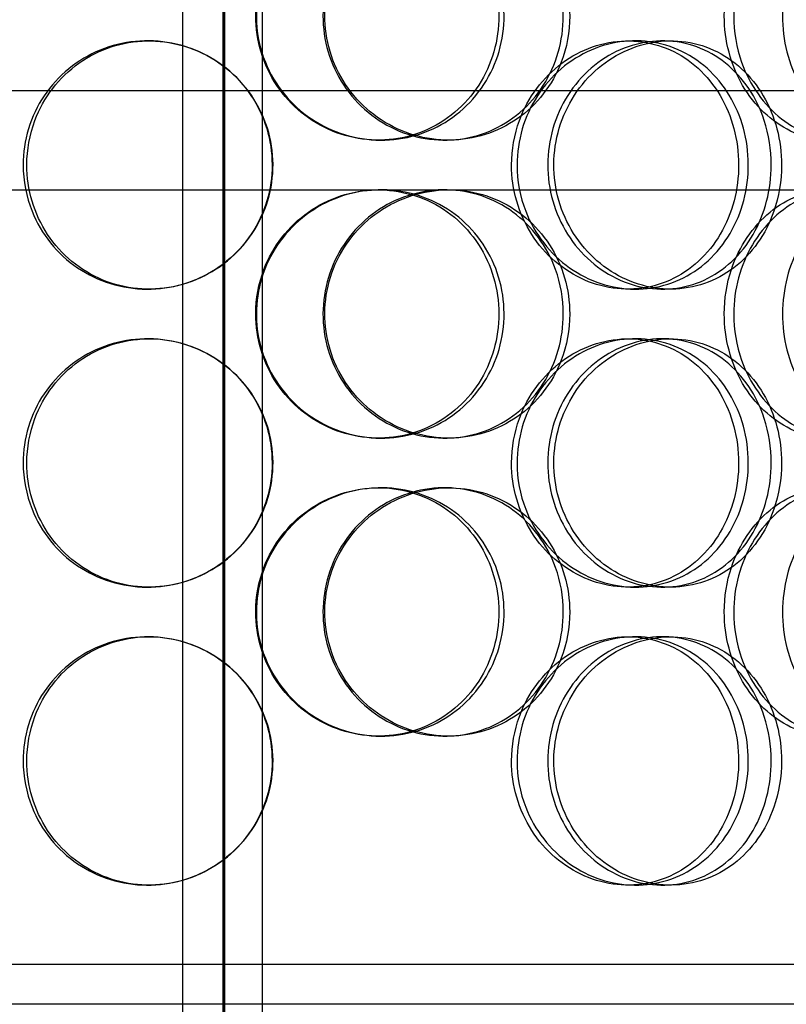
# Model space of a CAD drawing. Units: inches. Extents: x -32 to 50882, y 1295 to 16265.
# Drawn here: x 24077 to 24231, y 11389 to 11587 of the extents above; entities that cross this region are included whole.
import ezdxf

# ---------------------------------------------------------------- set-up
doc = ezdxf.new("R2010")
doc.units = ezdxf.units.IN
doc.header["$MEASUREMENT"] = 0
doc.layers.add('ACO-zemlja i šljunak', color=8, linetype='Continuous')

# ---------------------------------------------------------------- blocks, each defined once
blk = doc.blocks.new('12898.01_p')
at = {"ltscale": 13.217279}
for p, q in [((7447.55, 668), (7447.55, -1382)), ((7447.55, -1382), (7447.55, 668))]:
    blk.add_line(p, q, dxfattribs=at)
at = {"ltscale": 12.823606}
blk.add_line((7447.18, 606.94), (7447.18, -1382), dxfattribs=at)
at = {"ltscale": 13.054485}
for p, q in [((7439.18, -438.88), (7439.18, 506)), ((7455.18, -438.88), (7455.18, 506))]:
    blk.add_line(p, q, dxfattribs=at)
at = {"ltscale": 0.152202}
for p, q in [((7432.07, 98), (7432.34, 98)), ((7528.71, 98), (7530.25, 98)), ((7535.68, 98), (7537.35, 98)), ((7479.09, 78), (7478.5, 78)), ((7492.68, 78), (7491.84, 78)), ((7478.5, 68), (7479.09, 68)), ((7432.34, 48), (7432.07, 48)), ((7530.25, 48), (7528.71, 48)), ((7537.35, 48), (7535.68, 48)), ((7432.07, 38), (7432.34, 38)), ((7528.71, 38), (7530.25, 38)), ((7535.68, 38), (7537.35, 38)), ((7479.09, 18), (7478.5, 18)), ((7492.68, 18), (7491.84, 18)), ((7478.5, 8), (7479.09, 8)), ((7491.84, 8), (7492.68, 8)), ((7432.34, -12), (7432.07, -12)), ((7530.25, -12), (7528.71, -12)), ((7537.35, -12), (7535.68, -12)), ((7432.07, -22), (7432.34, -22)), ((7528.71, -22), (7530.25, -22)), ((7535.68, -22), (7537.35, -22)), ((7479.09, -42), (7478.5, -42)), ((7492.68, -42), (7491.84, -42)), ((7432.34, -72), (7432.07, -72)), ((7530.25, -72), (7528.71, -72)), ((7537.35, -72), (7535.68, -72))]:
    blk.add_line(p, q, dxfattribs=at)
at = {"ltscale": 12.608907}
blk.add_line((7239.68, 88), (7654.68, 88), dxfattribs=at)
at = {"ltscale": 3.753626}
blk.add_line((7381.2, 68), (7478.5, 68), dxfattribs=at)
at = {"ltscale": 3.746203}
blk.add_line((7479.09, 68), (7569.19, 68), dxfattribs=at)
at = {"ltscale": 12.65231}
for p, q in [((7738.68, -88), (7155.68, -88)), ((7738.68, -96), (7155.68, -96))]:
    blk.add_line(p, q, dxfattribs=at)
at = {"ltscale": 5.955276}
for points in [[(7453.82, 103), (7453.82, 98.06), (7455.32, 93.12), (7458.06, 89.02), (7460.79, 84.93), (7464.75, 81.69), (7469.26, 79.83), (7473.7, 78.01), (7478.65, 77.53), (7483.31, 78.49), (7488.08, 79.46), (7492.52, 81.94), (7495.88, 85.49), (7499.23, 89.02), (7501.5, 93.6), (7502.36, 98.47), (7503.22, 103.32), (7502.66, 108.43), (7500.78, 112.95), (7498.89, 117.5), (7495.66, 121.43), (7491.6, 124.09), (7487.6, 126.71), (7482.82, 128.09), (7478.02, 128), (7473.21, 127.9), (7468.41, 126.32), (7464.43, 123.51), (7460.4, 120.68), (7457.24, 116.6), (7455.47, 111.97), (7454.39, 109.11), (7453.82, 106.06), (7453.82, 103)], [(7515.72, 103), (7515.72, 98.06), (7514.31, 93.12), (7511.7, 89.02), (7509.09, 84.93), (7505.3, 81.69), (7500.91, 79.83), (7496.59, 78.01), (7491.71, 77.53), (7487.07, 78.49), (7482.32, 79.46), (7477.83, 81.94), (7474.4, 85.49), (7471, 89.02), (7468.65, 93.6), (7467.76, 98.47), (7466.88, 103.32), (7467.46, 108.43), (7469.39, 112.95), (7471.34, 117.5), (7474.65, 121.43), (7478.74, 124.09), (7482.79, 126.71), (7487.58, 128.09), (7492.32, 128), (7497.07, 127.9), (7501.75, 126.32), (7505.59, 123.51), (7509.47, 120.68), (7512.48, 116.6), (7514.16, 111.97), (7515.19, 109.11), (7515.72, 106.06), (7515.72, 103)], [(7548.11, 103), (7548.11, 98.06), (7549.43, 93.12), (7551.81, 89.02), (7554.2, 84.93), (7557.62, 81.69), (7561.45, 79.83), (7565.21, 78.01), (7569.34, 77.53), (7573.14, 78.49), (7577.04, 79.46), (7580.59, 81.94), (7583.24, 85.49), (7585.88, 89.02), (7587.64, 93.6), (7588.31, 98.47), (7588.97, 103.32), (7588.54, 108.43), (7587.08, 112.95), (7585.61, 117.5), (7583.08, 121.43), (7579.85, 124.09), (7576.65, 126.71), (7572.76, 128.09), (7568.79, 128), (7564.8, 127.9), (7560.74, 126.32), (7557.33, 123.51), (7553.87, 120.68), (7551.1, 116.6), (7549.56, 111.97), (7548.6, 109.11), (7548.11, 106.06), (7548.11, 103)], [(7598.44, 103), (7598.44, 98.06), (7597.4, 93.12), (7595.43, 89.02), (7593.47, 84.93), (7590.59, 81.69), (7587.18, 79.83), (7583.82, 78.01), (7579.96, 77.53), (7576.2, 78.49), (7572.36, 79.46), (7568.65, 81.94), (7565.78, 85.49), (7562.93, 89.02), (7560.93, 93.6), (7560.17, 98.47), (7559.42, 103.32), (7559.92, 108.43), (7561.56, 112.95), (7563.21, 117.5), (7566, 121.43), (7569.39, 124.09), (7572.74, 126.71), (7576.64, 128.09), (7580.42, 128), (7584.21, 127.9), (7587.85, 126.32), (7590.79, 123.51), (7593.77, 120.68), (7596.03, 116.6), (7597.28, 111.97), (7598.05, 109.11), (7598.44, 106.06), (7598.44, 103)], [(7407.77, 73), (7407.77, 68.06), (7409.23, 63.12), (7411.94, 59.02), (7414.64, 54.93), (7418.56, 51.69), (7423.07, 49.83), (7427.5, 48.01), (7432.48, 47.53), (7437.2, 48.49), (7442.04, 49.46), (7446.57, 51.94), (7450.03, 55.49), (7453.47, 59.02), (7455.82, 63.6), (7456.71, 68.47), (7457.6, 73.32), (7457.02, 78.43), (7455.08, 82.95), (7453.12, 87.5), (7449.79, 91.43), (7445.65, 94.09), (7441.56, 96.71), (7436.69, 98.09), (7431.85, 98), (7427, 97.9), (7422.21, 96.32), (7418.25, 93.51), (7414.25, 90.68), (7411.13, 86.6), (7409.39, 81.97), (7408.32, 79.11), (7407.77, 76.06), (7407.77, 73)], [(7505.31, 73), (7505.31, 68.06), (7506.75, 63.12), (7509.37, 59.02), (7511.99, 54.93), (7515.77, 51.69), (7520.03, 49.83), (7524.22, 48.01), (7528.86, 47.53), (7533.18, 48.49), (7537.61, 49.46), (7541.68, 51.94), (7544.75, 55.49), (7547.81, 59.02), (7549.87, 63.6), (7550.64, 68.47), (7551.42, 73.32), (7550.92, 78.43), (7549.21, 82.95), (7547.49, 87.5), (7544.56, 91.43), (7540.84, 94.09), (7537.17, 96.71), (7532.74, 98.09), (7528.26, 98), (7523.76, 97.9), (7519.23, 96.32), (7515.45, 93.51), (7511.63, 90.68), (7508.59, 86.6), (7506.9, 81.97), (7505.85, 79.11), (7505.31, 76.06), (7505.31, 73)], [(7557.57, 73), (7557.57, 68.06), (7556.3, 63.12), (7553.93, 59.02), (7551.56, 54.93), (7548.1, 51.69), (7544.07, 49.83), (7540.09, 48.01), (7535.57, 47.53), (7531.24, 48.49), (7526.79, 49.46), (7522.56, 51.94), (7519.3, 55.49), (7516.07, 59.02), (7513.83, 63.6), (7512.98, 68.47), (7512.14, 73.32), (7512.69, 78.43), (7514.54, 82.95), (7516.39, 87.5), (7519.54, 91.43), (7523.41, 94.09), (7527.23, 96.71), (7531.73, 98.09), (7536.13, 98), (7540.55, 97.9), (7544.85, 96.32), (7548.36, 93.51), (7551.91, 90.68), (7554.64, 86.6), (7556.16, 81.97), (7557.09, 79.11), (7557.57, 76.06), (7557.57, 73)], [(7453.82, 43), (7453.82, 38.06), (7455.32, 33.12), (7458.06, 29.02), (7460.79, 24.93), (7464.75, 21.69), (7469.26, 19.83), (7473.7, 18.01), (7478.65, 17.53), (7483.31, 18.49), (7488.08, 19.46), (7492.52, 21.94), (7495.88, 25.49), (7499.23, 29.02), (7501.5, 33.6), (7502.36, 38.47), (7503.22, 43.32), (7502.66, 48.43), (7500.78, 52.95), (7498.89, 57.5), (7495.66, 61.43), (7491.6, 64.09), (7487.6, 66.71), (7482.82, 68.09), (7478.02, 68), (7473.21, 67.9), (7468.41, 66.32), (7464.43, 63.51), (7460.4, 60.68), (7457.24, 56.6), (7455.47, 51.97), (7454.39, 49.11), (7453.82, 46.06), (7453.82, 43)], [(7515.72, 43), (7515.72, 38.06), (7514.31, 33.12), (7511.7, 29.02), (7509.09, 24.93), (7505.3, 21.69), (7500.91, 19.83), (7496.59, 18.01), (7491.71, 17.53), (7487.07, 18.49), (7482.32, 19.46), (7477.83, 21.94), (7474.4, 25.49), (7471, 29.02), (7468.65, 33.6), (7467.76, 38.47), (7466.88, 43.32), (7467.46, 48.43), (7469.39, 52.95), (7471.34, 57.5), (7474.65, 61.43), (7478.74, 64.09), (7482.79, 66.71), (7487.58, 68.09), (7492.32, 68), (7497.07, 67.9), (7501.75, 66.32), (7505.59, 63.51), (7509.47, 60.68), (7512.48, 56.6), (7514.16, 51.97), (7515.19, 49.11), (7515.72, 46.06), (7515.72, 43)], [(7548.11, 43), (7548.11, 38.06), (7549.43, 33.12), (7551.81, 29.02), (7554.2, 24.93), (7557.62, 21.69), (7561.45, 19.83), (7565.21, 18.01), (7569.34, 17.53), (7573.14, 18.49), (7577.04, 19.46), (7580.59, 21.94), (7583.24, 25.49), (7585.88, 29.02), (7587.64, 33.6), (7588.31, 38.47), (7588.97, 43.32), (7588.54, 48.43), (7587.08, 52.95), (7585.61, 57.5), (7583.08, 61.43), (7579.85, 64.09), (7576.65, 66.71), (7572.76, 68.09), (7568.79, 68), (7564.8, 67.9), (7560.74, 66.32), (7557.33, 63.51), (7553.87, 60.68), (7551.1, 56.6), (7549.56, 51.97), (7548.6, 49.11), (7548.11, 46.06), (7548.11, 43)], [(7598.44, 43), (7598.44, 38.06), (7597.4, 33.12), (7595.43, 29.02), (7593.47, 24.93), (7590.59, 21.69), (7587.18, 19.83), (7583.82, 18.01), (7579.96, 17.53), (7576.2, 18.49), (7572.36, 19.46), (7568.65, 21.94), (7565.78, 25.49), (7562.93, 29.02), (7560.93, 33.6), (7560.17, 38.47), (7559.42, 43.32), (7559.92, 48.43), (7561.56, 52.95), (7563.21, 57.5), (7566, 61.43), (7569.39, 64.09), (7572.74, 66.71), (7576.64, 68.09), (7580.42, 68), (7584.21, 67.9), (7587.85, 66.32), (7590.79, 63.51), (7593.77, 60.68), (7596.03, 56.6), (7597.28, 51.97), (7598.05, 49.11), (7598.44, 46.06), (7598.44, 43)], [(7407.77, 13), (7407.77, 8.06), (7409.23, 3.12), (7411.94, -0.98), (7414.64, -5.07), (7418.56, -8.31), (7423.07, -10.17), (7427.5, -11.99), (7432.48, -12.47), (7437.2, -11.51), (7442.04, -10.54), (7446.57, -8.06), (7450.03, -4.51), (7453.47, -0.98), (7455.82, 3.6), (7456.71, 8.47), (7457.6, 13.32), (7457.02, 18.43), (7455.08, 22.95), (7453.12, 27.5), (7449.79, 31.43), (7445.65, 34.09), (7441.56, 36.71), (7436.69, 38.09), (7431.85, 38), (7427, 37.9), (7422.21, 36.32), (7418.25, 33.51), (7414.25, 30.68), (7411.13, 26.6), (7409.39, 21.97), (7408.32, 19.11), (7407.77, 16.06), (7407.77, 13)], [(7505.31, 13), (7505.31, 8.06), (7506.75, 3.12), (7509.37, -0.98), (7511.99, -5.07), (7515.77, -8.31), (7520.03, -10.17), (7524.22, -11.99), (7528.86, -12.47), (7533.18, -11.51), (7537.61, -10.54), (7541.68, -8.06), (7544.75, -4.51), (7547.81, -0.98), (7549.87, 3.6), (7550.64, 8.47), (7551.42, 13.32), (7550.92, 18.43), (7549.21, 22.95), (7547.49, 27.5), (7544.56, 31.43), (7540.84, 34.09), (7537.17, 36.71), (7532.74, 38.09), (7528.26, 38), (7523.76, 37.9), (7519.23, 36.32), (7515.45, 33.51), (7511.63, 30.68), (7508.59, 26.6), (7506.9, 21.97), (7505.85, 19.11), (7505.31, 16.06), (7505.31, 13)], [(7557.57, 13), (7557.57, 8.06), (7556.3, 3.12), (7553.93, -0.98), (7551.56, -5.07), (7548.1, -8.31), (7544.07, -10.17), (7540.09, -11.99), (7535.57, -12.47), (7531.24, -11.51), (7526.79, -10.54), (7522.56, -8.06), (7519.3, -4.51), (7516.07, -0.98), (7513.83, 3.6), (7512.98, 8.47), (7512.14, 13.32), (7512.69, 18.43), (7514.54, 22.95), (7516.39, 27.5), (7519.54, 31.43), (7523.41, 34.09), (7527.23, 36.71), (7531.73, 38.09), (7536.13, 38), (7540.55, 37.9), (7544.85, 36.32), (7548.36, 33.51), (7551.91, 30.68), (7554.64, 26.6), (7556.16, 21.97), (7557.09, 19.11), (7557.57, 16.06), (7557.57, 13)], [(7453.82, -17), (7453.82, -21.94), (7455.32, -26.88), (7458.06, -30.98), (7460.79, -35.07), (7464.75, -38.31), (7469.26, -40.17), (7473.7, -41.99), (7478.65, -42.47), (7483.31, -41.51), (7488.08, -40.54), (7492.52, -38.06), (7495.88, -34.51), (7499.23, -30.98), (7501.5, -26.4), (7502.36, -21.53), (7503.22, -16.68), (7502.66, -11.57), (7500.78, -7.05), (7498.89, -2.5), (7495.66, 1.43), (7491.6, 4.09), (7487.6, 6.71), (7482.82, 8.09), (7478.02, 8), (7473.21, 7.9), (7468.41, 6.32), (7464.43, 3.51), (7460.4, 0.68), (7457.24, -3.4), (7455.47, -8.03), (7454.39, -10.89), (7453.82, -13.94), (7453.82, -17)], [(7515.72, -17), (7515.72, -21.94), (7514.31, -26.88), (7511.7, -30.98), (7509.09, -35.07), (7505.3, -38.31), (7500.91, -40.17), (7496.59, -41.99), (7491.71, -42.47), (7487.07, -41.51), (7482.32, -40.54), (7477.83, -38.06), (7474.4, -34.51), (7471, -30.98), (7468.65, -26.4), (7467.76, -21.53), (7466.88, -16.68), (7467.46, -11.57), (7469.39, -7.05), (7471.34, -2.5), (7474.65, 1.43), (7478.74, 4.09), (7482.79, 6.71), (7487.58, 8.09), (7492.32, 8), (7497.07, 7.9), (7501.75, 6.32), (7505.59, 3.51), (7509.47, 0.68), (7512.48, -3.4), (7514.16, -8.03), (7515.19, -10.89), (7515.72, -13.94), (7515.72, -17)], [(7548.11, -17), (7548.11, -21.94), (7549.43, -26.88), (7551.81, -30.98), (7554.2, -35.07), (7557.62, -38.31), (7561.45, -40.17), (7565.21, -41.99), (7569.34, -42.47), (7573.14, -41.51), (7577.04, -40.54), (7580.59, -38.06), (7583.24, -34.51), (7585.88, -30.98), (7587.64, -26.4), (7588.31, -21.53), (7588.97, -16.68), (7588.54, -11.57), (7587.08, -7.05), (7585.61, -2.5), (7583.08, 1.43), (7579.85, 4.09), (7576.65, 6.71), (7572.76, 8.09), (7568.79, 8), (7564.8, 7.9), (7560.74, 6.32), (7557.33, 3.51), (7553.87, 0.68), (7551.1, -3.4), (7549.56, -8.03), (7548.6, -10.89), (7548.11, -13.94), (7548.11, -17)], [(7598.44, -17), (7598.44, -21.94), (7597.4, -26.88), (7595.43, -30.98), (7593.47, -35.07), (7590.59, -38.31), (7587.18, -40.17), (7583.82, -41.99), (7579.96, -42.47), (7576.2, -41.51), (7572.36, -40.54), (7568.65, -38.06), (7565.78, -34.51), (7562.93, -30.98), (7560.93, -26.4), (7560.17, -21.53), (7559.42, -16.68), (7559.92, -11.57), (7561.56, -7.05), (7563.21, -2.5), (7566, 1.43), (7569.39, 4.09), (7572.74, 6.71), (7576.64, 8.09), (7580.42, 8), (7584.21, 7.9), (7587.85, 6.32), (7590.79, 3.51), (7593.77, 0.68), (7596.03, -3.4), (7597.28, -8.03), (7598.05, -10.89), (7598.44, -13.94), (7598.44, -17)], [(7407.77, -47), (7407.77, -51.94), (7409.23, -56.88), (7411.94, -60.98), (7414.64, -65.07), (7418.56, -68.31), (7423.07, -70.17), (7427.5, -71.99), (7432.48, -72.47), (7437.2, -71.51), (7442.04, -70.54), (7446.57, -68.06), (7450.03, -64.51), (7453.47, -60.98), (7455.82, -56.4), (7456.71, -51.53), (7457.6, -46.68), (7457.02, -41.57), (7455.08, -37.05), (7453.12, -32.5), (7449.79, -28.57), (7445.65, -25.91), (7441.56, -23.29), (7436.69, -21.91), (7431.85, -22), (7427, -22.1), (7422.21, -23.68), (7418.25, -26.49), (7414.25, -29.32), (7411.13, -33.4), (7409.39, -38.03), (7408.32, -40.89), (7407.77, -43.94), (7407.77, -47)], [(7505.31, -47), (7505.31, -51.94), (7506.75, -56.88), (7509.37, -60.98), (7511.99, -65.07), (7515.77, -68.31), (7520.03, -70.17), (7524.22, -71.99), (7528.86, -72.47), (7533.18, -71.51), (7537.61, -70.54), (7541.68, -68.06), (7544.75, -64.51), (7547.81, -60.98), (7549.87, -56.4), (7550.64, -51.53), (7551.42, -46.68), (7550.92, -41.57), (7549.21, -37.05), (7547.49, -32.5), (7544.56, -28.57), (7540.84, -25.91), (7537.17, -23.29), (7532.74, -21.91), (7528.26, -22), (7523.76, -22.1), (7519.23, -23.68), (7515.45, -26.49), (7511.63, -29.32), (7508.59, -33.4), (7506.9, -38.03), (7505.85, -40.89), (7505.31, -43.94), (7505.31, -47)], [(7557.57, -47), (7557.57, -51.94), (7556.3, -56.88), (7553.93, -60.98), (7551.56, -65.07), (7548.1, -68.31), (7544.07, -70.17), (7540.09, -71.99), (7535.57, -72.47), (7531.24, -71.51), (7526.79, -70.54), (7522.56, -68.06), (7519.3, -64.51), (7516.07, -60.98), (7513.83, -56.4), (7512.98, -51.53), (7512.14, -46.68), (7512.69, -41.57), (7514.54, -37.05), (7516.39, -32.5), (7519.54, -28.57), (7523.41, -25.91), (7527.23, -23.29), (7531.73, -21.91), (7536.13, -22), (7540.55, -22.1), (7544.85, -23.68), (7548.36, -26.49), (7551.91, -29.32), (7554.64, -33.4), (7556.16, -38.03), (7557.09, -40.89), (7557.57, -43.94), (7557.57, -47)]]:
    blk.add_open_spline(points, degree=3, knots=[-3.141593, -3.141593, -3.141593, -3.141593, -2.548374, -2.548374, -2.548374, -1.9561, -1.9561, -1.9561, -1.373298, -1.373298, -1.373298, -0.775825, -0.775825, -0.775825, -0.18228, -0.18228, -0.18228, 0.409527, 0.409527, 0.409527, 1.003875, 1.003875, 1.003875, 1.590619, 1.590619, 1.590619, 2.179212, 2.179212, 2.179212, 2.774697, 2.774697, 2.774697, 3.141593, 3.141593, 3.141593, 3.141593], dxfattribs=at)
at = {"ltscale": 6.011123}
for points in [[(7453.95, 103), (7453.95, 107.92), (7455.46, 112.84), (7458.23, 116.93), (7461, 121.02), (7465.01, 124.27), (7469.6, 126.14), (7474.11, 127.97), (7479.15, 128.47), (7483.89, 127.53), (7488.75, 126.58), (7493.27, 124.13), (7496.71, 120.6), (7500.12, 117.1), (7502.46, 112.56), (7503.37, 107.72), (7504.27, 102.9), (7503.75, 97.81), (7501.89, 93.28), (7500.01, 88.73), (7496.77, 84.77), (7492.69, 82.07), (7488.65, 79.4), (7483.79, 77.96), (7478.9, 78), (7474.01, 78.04), (7469.11, 79.55), (7465.02, 82.3), (7460.9, 85.07), (7457.63, 89.09), (7455.77, 93.68), (7454.57, 96.64), (7453.95, 99.82), (7453.95, 103)], [(7517.01, 103), (7517.01, 107.92), (7515.59, 112.84), (7512.95, 116.93), (7510.3, 121.02), (7506.45, 124.27), (7501.99, 126.14), (7497.6, 127.97), (7492.64, 128.47), (7487.92, 127.53), (7483.08, 126.58), (7478.51, 124.13), (7475.01, 120.6), (7471.53, 117.1), (7469.12, 112.56), (7468.18, 107.72), (7467.25, 102.9), (7467.79, 97.81), (7469.71, 93.28), (7471.64, 88.73), (7474.96, 84.77), (7479.09, 82.07), (7483.18, 79.4), (7488.04, 77.96), (7492.87, 78), (7497.71, 78.04), (7502.48, 79.55), (7506.43, 82.3), (7510.41, 85.07), (7513.52, 89.09), (7515.29, 93.68), (7516.43, 96.64), (7517.01, 99.82), (7517.01, 103)], [(7550.01, 103), (7550.01, 107.92), (7551.34, 112.84), (7553.76, 116.93), (7556.17, 121.02), (7559.64, 124.27), (7563.53, 126.14), (7567.36, 127.97), (7571.56, 128.47), (7575.44, 127.53), (7579.4, 126.58), (7583.02, 124.13), (7585.73, 120.6), (7588.42, 117.1), (7590.23, 112.56), (7590.94, 107.72), (7591.64, 102.9), (7591.24, 97.81), (7589.79, 93.28), (7588.33, 88.73), (7585.8, 84.77), (7582.54, 82.07), (7579.31, 79.4), (7575.38, 77.96), (7571.33, 78), (7567.28, 78.04), (7563.13, 79.55), (7559.63, 82.3), (7556.1, 85.07), (7553.24, 89.09), (7551.61, 93.68), (7550.56, 96.64), (7550.01, 99.82), (7550.01, 103)], [(7407.03, 73), (7407.03, 77.92), (7408.51, 82.84), (7411.24, 86.93), (7413.98, 91.02), (7417.96, 94.27), (7422.53, 96.14), (7427.04, 97.97), (7432.11, 98.47), (7436.92, 97.53), (7441.84, 96.58), (7446.46, 94.13), (7449.99, 90.6), (7453.5, 87.1), (7455.92, 82.56), (7456.86, 77.72), (7457.79, 72.9), (7457.25, 67.81), (7455.33, 63.28), (7453.39, 58.73), (7450.05, 54.77), (7445.87, 52.07), (7441.74, 49.4), (7436.8, 47.96), (7431.87, 48), (7426.94, 48.04), (7422.04, 49.55), (7417.98, 52.3), (7413.88, 55.07), (7410.65, 59.09), (7408.82, 63.68), (7407.64, 66.64), (7407.03, 69.82), (7407.03, 73)], [(7506.41, 73), (7506.41, 77.92), (7507.86, 82.84), (7510.51, 86.93), (7513.16, 91.02), (7517, 94.27), (7521.33, 96.14), (7525.59, 97.97), (7530.31, 98.47), (7534.71, 97.53), (7539.22, 96.58), (7543.37, 94.13), (7546.51, 90.6), (7549.62, 87.1), (7551.74, 82.56), (7552.56, 77.72), (7553.38, 72.9), (7552.91, 67.81), (7551.22, 63.28), (7549.52, 58.73), (7546.58, 54.77), (7542.83, 52.07), (7539.12, 49.4), (7534.63, 47.96), (7530.07, 48), (7525.5, 48.04), (7520.87, 49.55), (7516.99, 52.3), (7513.08, 55.07), (7509.94, 59.09), (7508.15, 63.68), (7507, 66.64), (7506.41, 69.82), (7506.41, 73)], [(7559.65, 73), (7559.65, 77.92), (7558.36, 82.84), (7555.97, 86.93), (7553.57, 91.02), (7550.06, 94.27), (7545.96, 96.14), (7541.92, 97.97), (7537.32, 98.47), (7532.91, 97.53), (7528.38, 96.58), (7524.07, 94.13), (7520.75, 90.6), (7517.45, 87.1), (7515.15, 82.56), (7514.25, 77.72), (7513.36, 72.9), (7513.88, 67.81), (7515.71, 63.28), (7517.55, 58.73), (7520.71, 54.77), (7524.61, 52.07), (7528.47, 49.4), (7533.03, 47.96), (7537.52, 48), (7542.02, 48.04), (7546.42, 49.55), (7550.03, 52.3), (7553.67, 55.07), (7556.49, 59.09), (7558.09, 63.68), (7559.12, 66.64), (7559.65, 69.82), (7559.65, 73)], [(7453.95, 43), (7453.95, 47.92), (7455.46, 52.84), (7458.23, 56.93), (7461, 61.02), (7465.01, 64.27), (7469.6, 66.14), (7474.11, 67.97), (7479.15, 68.47), (7483.89, 67.53), (7488.75, 66.58), (7493.27, 64.13), (7496.71, 60.6), (7500.12, 57.1), (7502.46, 52.56), (7503.37, 47.72), (7504.27, 42.9), (7503.75, 37.81), (7501.89, 33.28), (7500.01, 28.73), (7496.77, 24.77), (7492.69, 22.07), (7488.65, 19.4), (7483.79, 17.96), (7478.9, 18), (7474.01, 18.04), (7469.11, 19.55), (7465.02, 22.3), (7460.9, 25.07), (7457.63, 29.09), (7455.77, 33.68), (7454.57, 36.64), (7453.95, 39.82), (7453.95, 43)], [(7517.01, 43), (7517.01, 47.92), (7515.59, 52.84), (7512.95, 56.93), (7510.3, 61.02), (7506.45, 64.27), (7501.99, 66.14), (7497.6, 67.97), (7492.64, 68.47), (7487.92, 67.53), (7483.08, 66.58), (7478.51, 64.13), (7475.01, 60.6), (7471.53, 57.1), (7469.12, 52.56), (7468.18, 47.72), (7467.25, 42.9), (7467.79, 37.81), (7469.71, 33.28), (7471.64, 28.73), (7474.96, 24.77), (7479.09, 22.07), (7483.18, 19.4), (7488.04, 17.96), (7492.87, 18), (7497.71, 18.04), (7502.48, 19.55), (7506.43, 22.3), (7510.41, 25.07), (7513.52, 29.09), (7515.29, 33.68), (7516.43, 36.64), (7517.01, 39.82), (7517.01, 43)], [(7550.01, 43), (7550.01, 47.92), (7551.34, 52.84), (7553.76, 56.93), (7556.17, 61.02), (7559.64, 64.27), (7563.53, 66.14), (7567.36, 67.97), (7571.56, 68.47), (7575.44, 67.53), (7579.4, 66.58), (7583.02, 64.13), (7585.73, 60.6), (7588.42, 57.1), (7590.23, 52.56), (7590.94, 47.72), (7591.64, 42.9), (7591.24, 37.81), (7589.79, 33.28), (7588.33, 28.73), (7585.8, 24.77), (7582.54, 22.07), (7579.31, 19.4), (7575.38, 17.96), (7571.33, 18), (7567.28, 18.04), (7563.13, 19.55), (7559.63, 22.3), (7556.1, 25.07), (7553.24, 29.09), (7551.61, 33.68), (7550.56, 36.64), (7550.01, 39.82), (7550.01, 43)], [(7407.03, 13), (7407.03, 17.92), (7408.51, 22.84), (7411.24, 26.93), (7413.98, 31.02), (7417.96, 34.27), (7422.53, 36.14), (7427.04, 37.97), (7432.11, 38.47), (7436.92, 37.53), (7441.84, 36.58), (7446.46, 34.13), (7449.99, 30.6), (7453.5, 27.1), (7455.92, 22.56), (7456.86, 17.72), (7457.79, 12.9), (7457.25, 7.81), (7455.33, 3.28), (7453.39, -1.27), (7450.05, -5.23), (7445.87, -7.93), (7441.74, -10.6), (7436.8, -12.04), (7431.87, -12), (7426.94, -11.96), (7422.04, -10.45), (7417.98, -7.7), (7413.88, -4.93), (7410.65, -0.91), (7408.82, 3.68), (7407.64, 6.64), (7407.03, 9.82), (7407.03, 13)], [(7506.41, 13), (7506.41, 17.92), (7507.86, 22.84), (7510.51, 26.93), (7513.16, 31.02), (7517, 34.27), (7521.33, 36.14), (7525.59, 37.97), (7530.31, 38.47), (7534.71, 37.53), (7539.22, 36.58), (7543.37, 34.13), (7546.51, 30.6), (7549.62, 27.1), (7551.74, 22.56), (7552.56, 17.72), (7553.38, 12.9), (7552.91, 7.81), (7551.22, 3.28), (7549.52, -1.27), (7546.58, -5.23), (7542.83, -7.93), (7539.12, -10.6), (7534.63, -12.04), (7530.07, -12), (7525.5, -11.96), (7520.87, -10.45), (7516.99, -7.7), (7513.08, -4.93), (7509.94, -0.91), (7508.15, 3.68), (7507, 6.64), (7506.41, 9.82), (7506.41, 13)], [(7559.65, 13), (7559.65, 17.92), (7558.36, 22.84), (7555.97, 26.93), (7553.57, 31.02), (7550.06, 34.27), (7545.96, 36.14), (7541.92, 37.97), (7537.32, 38.47), (7532.91, 37.53), (7528.38, 36.58), (7524.07, 34.13), (7520.75, 30.6), (7517.45, 27.1), (7515.15, 22.56), (7514.25, 17.72), (7513.36, 12.9), (7513.88, 7.81), (7515.71, 3.28), (7517.55, -1.27), (7520.71, -5.23), (7524.61, -7.93), (7528.47, -10.6), (7533.03, -12.04), (7537.52, -12), (7542.02, -11.96), (7546.42, -10.45), (7550.03, -7.7), (7553.67, -4.93), (7556.49, -0.91), (7558.09, 3.68), (7559.12, 6.64), (7559.65, 9.82), (7559.65, 13)], [(7453.95, -17), (7453.95, -12.08), (7455.46, -7.16), (7458.23, -3.07), (7461, 1.02), (7465.01, 4.27), (7469.6, 6.14), (7474.11, 7.97), (7479.15, 8.47), (7483.89, 7.53), (7488.75, 6.58), (7493.27, 4.13), (7496.71, 0.6), (7500.12, -2.9), (7502.46, -7.44), (7503.37, -12.28), (7504.27, -17.1), (7503.75, -22.19), (7501.89, -26.72), (7500.01, -31.27), (7496.77, -35.23), (7492.69, -37.93), (7488.65, -40.6), (7483.79, -42.04), (7478.9, -42), (7474.01, -41.96), (7469.11, -40.45), (7465.02, -37.7), (7460.9, -34.93), (7457.63, -30.91), (7455.77, -26.32), (7454.57, -23.36), (7453.95, -20.18), (7453.95, -17)], [(7517.01, -17), (7517.01, -12.08), (7515.59, -7.16), (7512.95, -3.07), (7510.3, 1.02), (7506.45, 4.27), (7501.99, 6.14), (7497.6, 7.97), (7492.64, 8.47), (7487.92, 7.53), (7483.08, 6.58), (7478.51, 4.13), (7475.01, 0.6), (7471.53, -2.9), (7469.12, -7.44), (7468.18, -12.28), (7467.25, -17.1), (7467.79, -22.19), (7469.71, -26.72), (7471.64, -31.27), (7474.96, -35.23), (7479.09, -37.93), (7483.18, -40.6), (7488.04, -42.04), (7492.87, -42), (7497.71, -41.96), (7502.48, -40.45), (7506.43, -37.7), (7510.41, -34.93), (7513.52, -30.91), (7515.29, -26.32), (7516.43, -23.36), (7517.01, -20.18), (7517.01, -17)], [(7550.01, -17), (7550.01, -12.08), (7551.34, -7.16), (7553.76, -3.07), (7556.17, 1.02), (7559.64, 4.27), (7563.53, 6.14), (7567.36, 7.97), (7571.56, 8.47), (7575.44, 7.53), (7579.4, 6.58), (7583.02, 4.13), (7585.73, 0.6), (7588.42, -2.9), (7590.23, -7.44), (7590.94, -12.28), (7591.64, -17.1), (7591.24, -22.19), (7589.79, -26.72), (7588.33, -31.27), (7585.8, -35.23), (7582.54, -37.93), (7579.31, -40.6), (7575.38, -42.04), (7571.33, -42), (7567.28, -41.96), (7563.13, -40.45), (7559.63, -37.7), (7556.1, -34.93), (7553.24, -30.91), (7551.61, -26.32), (7550.56, -23.36), (7550.01, -20.18), (7550.01, -17)], [(7407.03, -47), (7407.03, -42.08), (7408.51, -37.16), (7411.24, -33.07), (7413.98, -28.98), (7417.96, -25.73), (7422.53, -23.86), (7427.04, -22.03), (7432.11, -21.53), (7436.92, -22.47), (7441.84, -23.42), (7446.46, -25.87), (7449.99, -29.4), (7453.5, -32.9), (7455.92, -37.44), (7456.86, -42.28), (7457.79, -47.1), (7457.25, -52.19), (7455.33, -56.72), (7453.39, -61.27), (7450.05, -65.23), (7445.87, -67.93), (7441.74, -70.6), (7436.8, -72.04), (7431.87, -72), (7426.94, -71.96), (7422.04, -70.45), (7417.98, -67.7), (7413.88, -64.93), (7410.65, -60.91), (7408.82, -56.32), (7407.64, -53.36), (7407.03, -50.18), (7407.03, -47)], [(7506.41, -47), (7506.41, -42.08), (7507.86, -37.16), (7510.51, -33.07), (7513.16, -28.98), (7517, -25.73), (7521.33, -23.86), (7525.59, -22.03), (7530.31, -21.53), (7534.71, -22.47), (7539.22, -23.42), (7543.37, -25.87), (7546.51, -29.4), (7549.62, -32.9), (7551.74, -37.44), (7552.56, -42.28), (7553.38, -47.1), (7552.91, -52.19), (7551.22, -56.72), (7549.52, -61.27), (7546.58, -65.23), (7542.83, -67.93), (7539.12, -70.6), (7534.63, -72.04), (7530.07, -72), (7525.5, -71.96), (7520.87, -70.45), (7516.99, -67.7), (7513.08, -64.93), (7509.94, -60.91), (7508.15, -56.32), (7507, -53.36), (7506.41, -50.18), (7506.41, -47)], [(7559.65, -47), (7559.65, -42.08), (7558.36, -37.16), (7555.97, -33.07), (7553.57, -28.98), (7550.06, -25.73), (7545.96, -23.86), (7541.92, -22.03), (7537.32, -21.53), (7532.91, -22.47), (7528.38, -23.42), (7524.07, -25.87), (7520.75, -29.4), (7517.45, -32.9), (7515.15, -37.44), (7514.25, -42.28), (7513.36, -47.1), (7513.88, -52.19), (7515.71, -56.72), (7517.55, -61.27), (7520.71, -65.23), (7524.61, -67.93), (7528.47, -70.6), (7533.03, -72.04), (7537.52, -72), (7542.02, -71.96), (7546.42, -70.45), (7550.03, -67.7), (7553.67, -64.93), (7556.49, -60.91), (7558.09, -56.32), (7559.12, -53.36), (7559.65, -50.18), (7559.65, -47)]]:
    blk.add_open_spline(points, degree=3, knots=[-3.141593, -3.141593, -3.141593, -3.141593, -2.550756, -2.550756, -2.550756, -1.9595, -1.9595, -1.9595, -1.37715, -1.37715, -1.37715, -0.781065, -0.781065, -0.781065, -0.190012, -0.190012, -0.190012, 0.399119, 0.399119, 0.399119, 0.991975, 0.991975, 0.991975, 1.578384, 1.578384, 1.578384, 2.166167, 2.166167, 2.166167, 2.759628, 2.759628, 2.759628, 3.141593, 3.141593, 3.141593, 3.141593], dxfattribs=at)

msp = doc.modelspace()

# ---------------------------------------------------------------- hatches: boundary and pattern name
at = {"layer": 'ACO-zemlja i šljunak'}
h = msp.add_hatch(dxfattribs=at)
h.set_pattern_fill('CROSS', color=256, scale=20, angle=78)
h.set_pattern_definition([(78, (-1441.44, -2263.3), (-97.81996, 150.62953), [63.5, -190.5]), (168, (-1403.78, -2238.85), (-150.62953, -97.81996), [63.5, -190.5])])
h.paths.add_polyline_path([(6711.904, 12238.781, -0.080639), (6792.028, 12325.921), (3089.624, 12325.921), (3089.624, 12025.921), (6404.632, 12025.921), (6404.632, 12038.221), (6417.332, 12048.421, -0.4142136), (6427.332, 12058.421), (6451.932, 12058.421, -0.4142136), (6461.932, 12048.421), (6461.932, 12038.221), (6609.582, 12038.221), (6676.517, 12183.771, -0.0068154)])
h.paths.add_polyline_path([(6391.555, 11523.921), (3250.18, 11523.921), (3250.18, 11223.921), (6332.745, 11223.921, -0.0318847)])
h.paths.add_polyline_path([(16928.603, 12141.913, -0.0096133), (16978.08, 12219.781, -0.0536563), (17028.385, 12280.762), (15301.51, 12310.727, -0.0645583), (15363.535, 12238.781, -0.0078719), (15404.273, 12175.158), (15497.208, 12004.921), (15633.487, 12004.921), (16670.808, 11986.921), (16670.808, 11999.221), (16683.508, 12009.421, -0.4142136), (16693.508, 12019.421), (16718.108, 12019.421, -0.4142136), (16728.108, 12009.421), (16728.108, 11999.221), (16856.049, 11999.221)])
h.paths.add_polyline_path([(16652.648, 11485.272), (15689.074, 11503.85, -0.0319524), (15745.368, 11202.709), (16596.563, 11186.297, -0.0317258)])
h.paths.add_polyline_path([(35156.844, 12265.921), (29923.768, 12265.921, -0.0396468), (29959.711, 12219.781, -0.0112049), (30017.089, 12128.841), (30093.499, 11965.921), (30229.663, 11965.921), (35156.844, 11965.921)])
h.paths.add_polyline_path([(35172.772, 11465.921), (30289.975, 11465.921, -0.0317856), (30343.638, 11165.921), (35172.772, 11165.921)])

# ---------------------------------------------------------------- block references
msp.add_blockref('12898.01_p', (16670.808, 11484.921))

doc.saveas('drawing.dxf')
